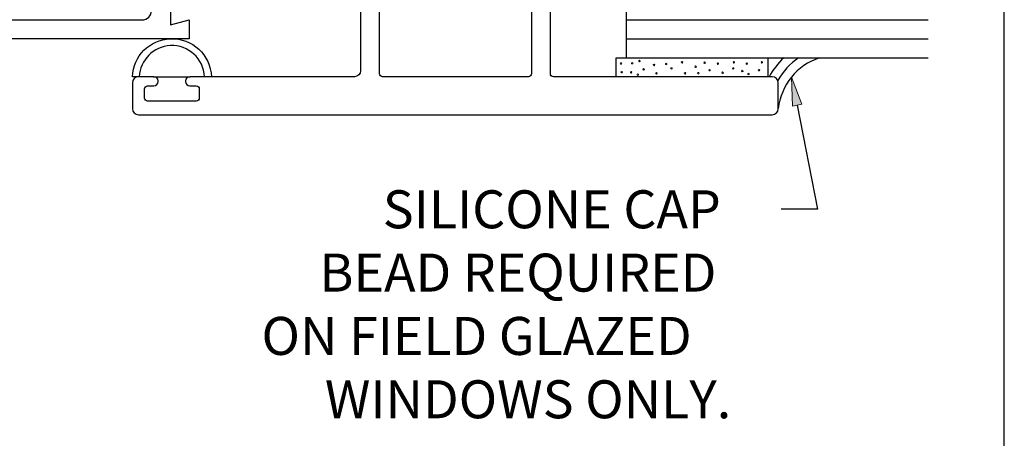
# Model space of a CAD drawing. Units: inches. Extents: x 0.5 to 8, y 0.3 to 10.6.
# Drawn here: x 4.7 to 8, y 3 to 4.4 of the extents above; entities that cross this region are included whole.
import ezdxf

# ---------------------------------------------------------------- set-up
doc = ezdxf.new("R2010")
doc.units = ezdxf.units.IN
doc.header["$MEASUREMENT"] = 0
doc.layers.add('OBJ', color=7, linetype='Continuous')
doc.layers.add('POLY', color=7, linetype='Continuous')

# ---------------------------------------------------------------- blocks, each defined once
blk = doc.blocks.new('block 15')
at = {"color": 7, "lineweight": 25, "true_color": 0xffffff}
blk.add_lwpolyline([(7.9875, 0.3182), (7.9875, 9.6307)], dxfattribs=at)
blk = doc.blocks.new('block 244')
at = {"color": 3, "true_color": 0x00ff00, "char_height": 0.125, "attachment_point": 7}
for s, insert in [('\\fMyriad Pro|b0|i0|c0|p34;\\W1;SILICONE CAP ', (5.9429, 3.7118)), ('\\fMyriad Pro|b0|i0|c0|p34;\\W1;BEAD REQUIRED ', (5.7345, 3.5035)), ('\\fMyriad Pro|b0|i0|c0|p34;\\W1;ON FIELD GLAZED ', (5.544, 3.2952)), ('\\fMyriad Pro|b0|i0|c0|p34;\\W1;WINDOWS ONLY.', (5.7524, 3.0868))]:
    blk.add_mtext(s, dxfattribs=dict(at, insert=insert))
blk = doc.blocks.new('block 245')
at = {"true_color": 0xff0000}
h = blk.add_hatch(color=1, dxfattribs=at)
h.dxf.hatch_style = 2
h.paths.add_polyline_path([(7.2902, 4.1139), (7.2873, 4.2089), (7.3209, 4.12)])
at = {"lineweight": 0}
blk.add_lwpolyline([(7.2902, 4.1139), (7.2873, 4.2089), (7.3209, 4.12), (7.2902, 4.1139)], dxfattribs=at)
at = {"color": 1, "lineweight": 25, "true_color": 0xff0000}
for points in [[(7.3056, 4.1169), (7.3735, 3.7743)], [(7.3735, 3.7743), (7.2539, 3.7743)]]:
    blk.add_lwpolyline(points, dxfattribs=at)
blk = doc.blocks.new('block 378')
at = {"layer": 'OBJ', "color": 4, "lineweight": 25, "true_color": 0x00ffff}
blk.add_open_spline([(4.7891, 5.1604), (4.7891, 5.1604), (5.0396, 5.1604), (5.0396, 5.1604), (5.0475, 5.1599), (5.0544, 5.1549), (5.0571, 5.1474), (5.0571, 5.1132), (5.0849, 5.0854), (5.1191, 5.0854), (5.1191, 5.0854), (5.1621, 5.0854), (5.1621, 5.0854), (5.1732, 5.0854), (5.1821, 5.0765), (5.1821, 5.0654), (5.1821, 5.0654), (5.1821, 4.9754), (5.1821, 4.9754), (5.1821, 4.9754), (5.1191, 4.9754), (5.1191, 4.9754), (5.1191, 4.9754), (5.1191, 4.7414), (5.1191, 4.7414), (5.1191, 4.7414), (5.1821, 4.7414), (5.1821, 4.7414), (5.1821, 4.7414), (5.1821, 4.5534), (5.1821, 4.5534), (5.1821, 4.5534), (5.1191, 4.5534), (5.1191, 4.5534), (5.1191, 4.5534), (5.1191, 4.5134), (5.1191, 4.5134), (5.1191, 4.5134), (5.1821, 4.5134), (5.1821, 4.5134), (5.1821, 4.5134), (5.1821, 4.4284), (5.1821, 4.4284), (5.1821, 4.4113), (5.1682, 4.3974), (5.1511, 4.3974), (5.1511, 4.3974), (4.3061, 4.3974), (4.3061, 4.3974), (4.3061, 4.3974), (4.3061, 4.4594), (4.3061, 4.4594), (4.3061, 4.4594), (3.9441, 4.4594), (3.9441, 4.4594), (3.9441, 4.4594), (3.9441, 4.4354), (3.9441, 4.4354), (3.9441, 4.4078), (3.9665, 4.3854), (3.9941, 4.3854), (4.0162, 4.3854), (4.0357, 4.3999), (4.042, 4.4211), (4.042, 4.4211), (4.2441, 4.3854), (4.2441, 4.3854), (4.2441, 4.3854), (4.2441, 4.3354), (4.2441, 4.3354), (4.2441, 4.3354), (5.3061, 4.3354), (5.3061, 4.3354), (5.3061, 4.3354), (5.3061, 4.3974), (5.3061, 4.3974), (5.3061, 4.3974), (5.2441, 4.3808), (5.2441, 4.3808), (5.2441, 4.3808), (5.2441, 5.2034), (5.2441, 5.2034), (5.2438, 5.2159), (5.2335, 5.2257), (5.2211, 5.2254), (5.2091, 5.2252), (5.1994, 5.2155), (5.1991, 5.2034), (5.1991, 5.2034), (5.1991, 5.1474), (5.1991, 5.1474), (5.1991, 5.1474), (5.1391, 5.1474), (5.1391, 5.1474), (5.1281, 5.1474), (5.1191, 5.1564), (5.1191, 5.1674), (5.1191, 5.1674), (5.1191, 5.3354), (5.1191, 5.3354), (5.1191, 5.3354), (5.0371, 5.3354), (5.0371, 5.3354), (5.0261, 5.3354), (5.0171, 5.3265), (5.0171, 5.3154), (5.0171, 5.3044), (5.0261, 5.2954), (5.0371, 5.2954), (5.0482, 5.2954), (5.0571, 5.2865), (5.0571, 5.2754), (5.0571, 5.2754), (5.0571, 5.2304), (5.0571, 5.2304), (5.0571, 5.2194), (5.0482, 5.2104), (5.0371, 5.2104), (5.0371, 5.2104), (4.7971, 5.2104), (4.7971, 5.2104), (4.7861, 5.2104), (4.7771, 5.2194), (4.7771, 5.2304), (4.7771, 5.2304), (4.7771, 5.2754), (4.7771, 5.2754), (4.7771, 5.2865), (4.7861, 5.2954), (4.7971, 5.2954), (4.8082, 5.2954), (4.8171, 5.3044), (4.8171, 5.3154), (4.8171, 5.3265), (4.8082, 5.3354), (4.7971, 5.3354), (4.7971, 5.3354), (4.7891, 5.3354), (4.7891, 5.3354), (4.7549, 5.3354), (4.7271, 5.3077), (4.7271, 5.2734), (4.7271, 5.2734), (4.7271, 5.2224), (4.7271, 5.2224), (4.7271, 5.1882), (4.7549, 5.1604), (4.7891, 5.1604)], degree=3, knots=[0, 0, 0, 0, 1, 1, 1, 2, 2, 2, 3, 3, 3, 4, 4, 4, 5, 5, 5, 6, 6, 6, 7, 7, 7, 8, 8, 8, 9, 9, 9, 10, 10, 10, 11, 11, 11, 12, 12, 12, 13, 13, 13, 14, 14, 14, 15, 15, 15, 16, 16, 16, 17, 17, 17, 18, 18, 18, 19, 19, 19, 20, 20, 20, 21, 21, 21, 22, 22, 22, 23, 23, 23, 24, 24, 24, 25, 25, 25, 26, 26, 26, 27, 27, 27, 28, 28, 28, 29, 29, 29, 30, 30, 30, 31, 31, 31, 32, 32, 32, 33, 33, 33, 34, 34, 34, 35, 35, 35, 36, 36, 36, 37, 37, 37, 38, 38, 38, 39, 39, 39, 40, 40, 40, 41, 41, 41, 42, 42, 42, 43, 43, 43, 44, 44, 44, 45, 45, 45, 46, 46, 46, 47, 47, 47, 48, 48, 48, 49, 49, 49, 49], dxfattribs=at)
blk = doc.blocks.new('block 419')
at = {"layer": 'OBJ', "color": 4, "lineweight": 25, "true_color": 0x00ffff}
blk.add_lwpolyline([(6.7441, 4.2724), (7.7375, 4.2724)], dxfattribs=at)
blk = doc.blocks.new('block 420')
at = {"layer": 'OBJ', "color": 4, "lineweight": 25, "true_color": 0x00ffff}
blk.add_lwpolyline([(6.7441, 4.2724), (6.7441, 4.5224)], dxfattribs=at)
blk = doc.blocks.new('block 428')
at = {"layer": 'OBJ', "color": 4, "lineweight": 25, "true_color": 0x00ffff}
blk.add_lwpolyline([(6.7441, 4.3349), (7.7375, 4.3349)], dxfattribs=at)
blk = doc.blocks.new('block 429')
at = {"layer": 'OBJ', "color": 4, "lineweight": 25, "true_color": 0x00ffff}
blk.add_lwpolyline([(6.7441, 4.3974), (7.7375, 4.3974)], dxfattribs=at)
blk = doc.blocks.new('block 451')
at = {"layer": 'OBJ', "color": 4, "lineweight": 25, "true_color": 0x00ffff}
blk.add_open_spline([(5.1901, 4.1804), (5.1901, 4.1804), (5.1691, 4.1804), (5.1691, 4.1804), (5.1636, 4.1804), (5.1591, 4.176), (5.1591, 4.1704), (5.1591, 4.1704), (5.1591, 4.1404), (5.1591, 4.1404), (5.1591, 4.1349), (5.1636, 4.1304), (5.1691, 4.1304), (5.1691, 4.1304), (5.3291, 4.1304), (5.3291, 4.1304), (5.3346, 4.1304), (5.3391, 4.1349), (5.3391, 4.1404), (5.3391, 4.1404), (5.3391, 4.1704), (5.3391, 4.1704), (5.3391, 4.176), (5.3346, 4.1804), (5.3291, 4.1804), (5.3291, 4.1804), (5.3081, 4.1804), (5.3081, 4.1804), (5.3004, 4.1804), (5.2941, 4.1867), (5.2941, 4.1944), (5.2941, 4.1944), (5.2941, 4.1964), (5.2941, 4.1964), (5.2941, 4.2042), (5.3004, 4.2104), (5.3081, 4.2104), (5.3081, 4.2104), (5.8501, 4.2104), (5.8501, 4.2104), (5.8612, 4.2104), (5.8701, 4.2194), (5.8701, 4.2304), (5.8701, 4.2304), (5.8701, 4.6644), (5.8701, 4.6644), (5.8701, 4.6755), (5.8791, 4.6844), (5.8901, 4.6844), (5.8901, 4.6844), (5.9101, 4.6844), (5.9101, 4.6844), (5.9156, 4.6844), (5.9201, 4.68), (5.9201, 4.6744), (5.9201, 4.6744), (5.9201, 4.5944), (5.9201, 4.5944), (5.9201, 4.5889), (5.9246, 4.5844), (5.9301, 4.5844), (5.9301, 4.5844), (6.0501, 4.5844), (6.0501, 4.5844), (6.0556, 4.5844), (6.0601, 4.5889), (6.0601, 4.5944), (6.0601, 4.5944), (6.0601, 4.9644), (6.0601, 4.9644), (6.0601, 4.97), (6.0556, 4.9744), (6.0501, 4.9744), (6.0501, 4.9744), (5.9301, 4.9744), (5.9301, 4.9744), (5.9246, 4.9744), (5.9201, 4.97), (5.9201, 4.9644), (5.9201, 4.9644), (5.9201, 4.8844), (5.9201, 4.8844), (5.9201, 4.8789), (5.9156, 4.8744), (5.9101, 4.8744), (5.9101, 4.8744), (5.8901, 4.8744), (5.8901, 4.8744), (5.8791, 4.8744), (5.8701, 4.8834), (5.8701, 4.8944), (5.8701, 4.8944), (5.8701, 5.0994), (5.8701, 5.0994), (5.8701, 5.1337), (5.8979, 5.1614), (5.9321, 5.1614), (5.9321, 5.1614), (5.9461, 5.1614), (5.9461, 5.1614), (5.9594, 5.1614), (5.9701, 5.1507), (5.9701, 5.1374), (5.9701, 5.1374), (5.9701, 5.1354), (5.9701, 5.1354), (5.9701, 5.1222), (5.9594, 5.1114), (5.9461, 5.1114), (5.9461, 5.1114), (5.9401, 5.1114), (5.9401, 5.1114), (5.9291, 5.1114), (5.9201, 5.1025), (5.9201, 5.0914), (5.9201, 5.0914), (5.9201, 5.0564), (5.9201, 5.0564), (5.9201, 5.0454), (5.9291, 5.0364), (5.9401, 5.0364), (5.9401, 5.0364), (6.1801, 5.0364), (6.1801, 5.0364), (6.1912, 5.0364), (6.2001, 5.0454), (6.2001, 5.0564), (6.2001, 5.0564), (6.2001, 5.0914), (6.2001, 5.0914), (6.2001, 5.1025), (6.1912, 5.1114), (6.1801, 5.1114), (6.1801, 5.1114), (6.1741, 5.1114), (6.1741, 5.1114), (6.1609, 5.1114), (6.1501, 5.1222), (6.1501, 5.1354), (6.1501, 5.1354), (6.1501, 5.1374), (6.1501, 5.1374), (6.1501, 5.1507), (6.1609, 5.1614), (6.1741, 5.1614), (6.1741, 5.1614), (6.2621, 5.1614), (6.2621, 5.1614), (6.2621, 5.1614), (6.2621, 5.0564), (6.2621, 5.0564), (6.2621, 5.0454), (6.2711, 5.0364), (6.2821, 5.0364), (6.2821, 5.0364), (6.4321, 5.0364), (6.4321, 5.0364), (6.4663, 5.0364), (6.4941, 5.0087), (6.4941, 4.9744), (6.4941, 4.9744), (6.4941, 4.2204), (6.4941, 4.2204), (6.4941, 4.2149), (6.4986, 4.2104), (6.5041, 4.2104), (6.5041, 4.2104), (7.2241, 4.2104), (7.2241, 4.2104), (7.2352, 4.2104), (7.2441, 4.2015), (7.2441, 4.1904), (7.2441, 4.1904), (7.2441, 4.1054), (7.2441, 4.1054), (7.2441, 4.0944), (7.2352, 4.0854), (7.2241, 4.0854), (7.2241, 4.0854), (5.1391, 4.0854), (5.1391, 4.0854), (5.1281, 4.0854), (5.1191, 4.0944), (5.1191, 4.1054), (5.1191, 4.1054), (5.1191, 4.1904), (5.1191, 4.1904), (5.1191, 4.2015), (5.1281, 4.2104), (5.1391, 4.2104), (5.1391, 4.2104), (5.1901, 4.2104), (5.1901, 4.2104), (5.1978, 4.2104), (5.2041, 4.2042), (5.2041, 4.1964), (5.2041, 4.1964), (5.2041, 4.1944), (5.2041, 4.1944), (5.2041, 4.1867), (5.1978, 4.1804), (5.1901, 4.1804)], degree=3, knots=[0, 0, 0, 0, 1, 1, 1, 2, 2, 2, 3, 3, 3, 4, 4, 4, 5, 5, 5, 6, 6, 6, 7, 7, 7, 8, 8, 8, 9, 9, 9, 10, 10, 10, 11, 11, 11, 12, 12, 12, 13, 13, 13, 14, 14, 14, 15, 15, 15, 16, 16, 16, 17, 17, 17, 18, 18, 18, 19, 19, 19, 20, 20, 20, 21, 21, 21, 22, 22, 22, 23, 23, 23, 24, 24, 24, 25, 25, 25, 26, 26, 26, 27, 27, 27, 28, 28, 28, 29, 29, 29, 30, 30, 30, 31, 31, 31, 32, 32, 32, 33, 33, 33, 34, 34, 34, 35, 35, 35, 36, 36, 36, 37, 37, 37, 38, 38, 38, 39, 39, 39, 40, 40, 40, 41, 41, 41, 42, 42, 42, 43, 43, 43, 44, 44, 44, 45, 45, 45, 46, 46, 46, 47, 47, 47, 48, 48, 48, 49, 49, 49, 50, 50, 50, 51, 51, 51, 52, 52, 52, 53, 53, 53, 54, 54, 54, 55, 55, 55, 56, 56, 56, 57, 57, 57, 58, 58, 58, 59, 59, 59, 60, 60, 60, 61, 61, 61, 62, 62, 62, 63, 63, 63, 64, 64, 64, 65, 65, 65, 66, 66, 66, 67, 67, 67, 67], dxfattribs=at)
blk = doc.blocks.new('block 452')
at = {"layer": 'OBJ', "color": 4, "lineweight": 25, "true_color": 0x00ffff}
blk.add_open_spline([(6.4321, 4.2204), (6.4321, 4.2204), (6.4321, 4.5124), (6.4321, 4.5124), (6.4321, 4.518), (6.4276, 4.5224), (6.4221, 4.5224), (6.4221, 4.5224), (6.3971, 4.5224), (6.3971, 4.5224), (6.3916, 4.5224), (6.3871, 4.5269), (6.3871, 4.5324), (6.3871, 4.5324), (6.3871, 4.5474), (6.3871, 4.5474), (6.3871, 4.5585), (6.3961, 4.5674), (6.4071, 4.5674), (6.4071, 4.5674), (6.4121, 4.5674), (6.4121, 4.5674), (6.4232, 4.5674), (6.4321, 4.5764), (6.4321, 4.5874), (6.4321, 4.5874), (6.4321, 4.9544), (6.4321, 4.9544), (6.4321, 4.9655), (6.4232, 4.9744), (6.4121, 4.9744), (6.4121, 4.9744), (6.1421, 4.9744), (6.1421, 4.9744), (6.1311, 4.9744), (6.1221, 4.9655), (6.1221, 4.9544), (6.1221, 4.9544), (6.1221, 4.5844), (6.1221, 4.5844), (6.1221, 4.5502), (6.0943, 4.5224), (6.0601, 4.5224), (6.0601, 4.5224), (5.9421, 4.5224), (5.9421, 4.5224), (5.9366, 4.5224), (5.9321, 4.518), (5.9321, 4.5124), (5.9321, 4.5124), (5.9321, 4.2204), (5.9321, 4.2204), (5.9321, 4.2149), (5.9366, 4.2104), (5.9421, 4.2104), (5.9421, 4.2104), (6.4221, 4.2104), (6.4221, 4.2104), (6.4276, 4.2104), (6.4321, 4.2149), (6.4321, 4.2204)], degree=3, knots=[0, 0, 0, 0, 1, 1, 1, 2, 2, 2, 3, 3, 3, 4, 4, 4, 5, 5, 5, 6, 6, 6, 7, 7, 7, 8, 8, 8, 9, 9, 9, 10, 10, 10, 11, 11, 11, 12, 12, 12, 13, 13, 13, 14, 14, 14, 15, 15, 15, 16, 16, 16, 17, 17, 17, 18, 18, 18, 19, 19, 19, 20, 20, 20, 20], dxfattribs=at)
blk = doc.blocks.new('block 508')
at = {"layer": 'POLY', "color": 242, "lineweight": 25, "true_color": 0xcc0033}
blk.add_lwpolyline([(5.1891, 4.2104), (5.3091, 4.2104)], dxfattribs=at)
blk = doc.blocks.new('block 509')
at = {"layer": 'POLY', "color": 242, "lineweight": 25, "true_color": 0xcc0033}
blk.add_open_spline([(5.3791, 4.2104), (5.3763, 4.2822), (5.3158, 4.3382), (5.244, 4.3353), (5.1762, 4.3327), (5.1218, 4.2783), (5.1191, 4.2104), (5.1191, 4.2104), (5.1418, 4.2104), (5.1418, 4.2104), (5.1444, 4.2658), (5.1887, 4.31), (5.244, 4.3127), (5.3033, 4.3155), (5.3536, 4.2697), (5.3564, 4.2104), (5.3564, 4.2104), (5.3791, 4.2104), (5.3791, 4.2104)], degree=3, knots=[0, 0, 0, 0, 1, 1, 1, 2, 2, 2, 3, 3, 3, 4, 4, 4, 5, 5, 5, 6, 6, 6, 6], dxfattribs=at)
blk = doc.blocks.new('block 510')
at = {"layer": 'POLY', "color": 242, "lineweight": 13, "true_color": 0xcc0033}
blk.add_open_spline([(6.7243, 4.2538), (6.7243, 4.2524), (6.7254, 4.2513), (6.7268, 4.2513), (6.7282, 4.2513), (6.7293, 4.2524), (6.7293, 4.2538), (6.7293, 4.2552), (6.7282, 4.2563), (6.7268, 4.2563), (6.7254, 4.2563), (6.7243, 4.2552), (6.7243, 4.2538)], degree=3, knots=[0, 0, 0, 0, 1, 1, 1, 2, 2, 2, 3, 3, 3, 4, 4, 4, 4], dxfattribs=at)
blk = doc.blocks.new('block 511')
at = {"layer": 'POLY', "color": 242, "lineweight": 13, "true_color": 0xcc0033}
blk.add_open_spline([(6.7265, 4.2252), (6.7265, 4.2239), (6.7276, 4.2227), (6.729, 4.2227), (6.7304, 4.2227), (6.7315, 4.2239), (6.7315, 4.2252), (6.7315, 4.2266), (6.7304, 4.2277), (6.729, 4.2277), (6.7276, 4.2277), (6.7265, 4.2266), (6.7265, 4.2252)], degree=3, knots=[0, 0, 0, 0, 1, 1, 1, 2, 2, 2, 3, 3, 3, 4, 4, 4, 4], dxfattribs=at)
blk = doc.blocks.new('block 512')
at = {"layer": 'POLY', "color": 242, "lineweight": 25, "true_color": 0xcc0033}
blk.add_lwpolyline([(6.7111, 4.2724), (7.2111, 4.2724)], dxfattribs=at)
blk = doc.blocks.new('block 513')
at = {"layer": 'POLY', "color": 242, "lineweight": 13, "true_color": 0xcc0033}
blk.add_open_spline([(7.1229, 4.229), (7.1229, 4.2276), (7.1241, 4.2265), (7.1254, 4.2265), (7.1268, 4.2265), (7.1279, 4.2276), (7.1279, 4.229), (7.1279, 4.2304), (7.1268, 4.2315), (7.1254, 4.2315), (7.1241, 4.2315), (7.1229, 4.2304), (7.1229, 4.229)], degree=3, knots=[0, 0, 0, 0, 1, 1, 1, 2, 2, 2, 3, 3, 3, 4, 4, 4, 4], dxfattribs=at)
blk = doc.blocks.new('block 514')
at = {"layer": 'POLY', "color": 242, "lineweight": 25, "true_color": 0xcc0033}
blk.add_lwpolyline([(7.2111, 4.2104), (7.2111, 4.2724)], dxfattribs=at)
blk = doc.blocks.new('block 515')
at = {"layer": 'POLY', "color": 242, "lineweight": 13, "true_color": 0xcc0033}
blk.add_open_spline([(7.1781, 4.2318), (7.1781, 4.2304), (7.1792, 4.2293), (7.1806, 4.2293), (7.182, 4.2293), (7.1831, 4.2304), (7.1831, 4.2318), (7.1831, 4.2332), (7.182, 4.2343), (7.1806, 4.2343), (7.1792, 4.2343), (7.1781, 4.2332), (7.1781, 4.2318)], degree=3, knots=[0, 0, 0, 0, 1, 1, 1, 2, 2, 2, 3, 3, 3, 4, 4, 4, 4], dxfattribs=at)
blk = doc.blocks.new('block 516')
at = {"layer": 'POLY', "color": 242, "lineweight": 13, "true_color": 0xcc0033}
blk.add_open_spline([(7.1875, 4.2579), (7.1875, 4.2565), (7.1887, 4.2554), (7.19, 4.2554), (7.1914, 4.2554), (7.1925, 4.2565), (7.1925, 4.2579), (7.1925, 4.2593), (7.1914, 4.2604), (7.19, 4.2604), (7.1887, 4.2604), (7.1875, 4.2593), (7.1875, 4.2579)], degree=3, knots=[0, 0, 0, 0, 1, 1, 1, 2, 2, 2, 3, 3, 3, 4, 4, 4, 4], dxfattribs=at)
blk = doc.blocks.new('block 517')
at = {"layer": 'POLY', "color": 242, "lineweight": 13, "true_color": 0xcc0033}
blk.add_open_spline([(7.0954, 4.2579), (7.0954, 4.2565), (7.0966, 4.2554), (7.0979, 4.2554), (7.0993, 4.2554), (7.1004, 4.2565), (7.1004, 4.2579), (7.1004, 4.2593), (7.0993, 4.2604), (7.0979, 4.2604), (7.0966, 4.2604), (7.0954, 4.2593), (7.0954, 4.2579)], degree=3, knots=[0, 0, 0, 0, 1, 1, 1, 2, 2, 2, 3, 3, 3, 4, 4, 4, 4], dxfattribs=at)
blk = doc.blocks.new('block 518')
at = {"layer": 'POLY', "color": 242, "lineweight": 13, "true_color": 0xcc0033}
blk.add_open_spline([(7.1378, 4.2534), (7.1378, 4.252), (7.1389, 4.2509), (7.1403, 4.2509), (7.1417, 4.2509), (7.1428, 4.252), (7.1428, 4.2534), (7.1428, 4.2548), (7.1417, 4.2559), (7.1403, 4.2559), (7.1389, 4.2559), (7.1378, 4.2548), (7.1378, 4.2534)], degree=3, knots=[0, 0, 0, 0, 1, 1, 1, 2, 2, 2, 3, 3, 3, 4, 4, 4, 4], dxfattribs=at)
blk = doc.blocks.new('block 519')
at = {"layer": 'POLY', "color": 242, "lineweight": 13, "true_color": 0xcc0033}
blk.add_open_spline([(7.0932, 4.2376), (7.0932, 4.2362), (7.0943, 4.2351), (7.0957, 4.2351), (7.0971, 4.2351), (7.0982, 4.2362), (7.0982, 4.2376), (7.0982, 4.239), (7.0971, 4.2401), (7.0957, 4.2401), (7.0943, 4.2401), (7.0932, 4.239), (7.0932, 4.2376)], degree=3, knots=[0, 0, 0, 0, 1, 1, 1, 2, 2, 2, 3, 3, 3, 4, 4, 4, 4], dxfattribs=at)
blk = doc.blocks.new('block 520')
at = {"layer": 'POLY', "color": 242, "lineweight": 13, "true_color": 0xcc0033}
blk.add_open_spline([(7.1436, 4.2194), (7.1436, 4.218), (7.1447, 4.2169), (7.1461, 4.2169), (7.1474, 4.2169), (7.1486, 4.218), (7.1486, 4.2194), (7.1486, 4.2208), (7.1474, 4.2219), (7.1461, 4.2219), (7.1447, 4.2219), (7.1436, 4.2208), (7.1436, 4.2194)], degree=3, knots=[0, 0, 0, 0, 1, 1, 1, 2, 2, 2, 3, 3, 3, 4, 4, 4, 4], dxfattribs=at)
blk = doc.blocks.new('block 521')
at = {"layer": 'POLY', "color": 242, "lineweight": 13, "true_color": 0xcc0033}
blk.add_open_spline([(7.0583, 4.2235), (7.0583, 4.2221), (7.0594, 4.221), (7.0608, 4.221), (7.0622, 4.221), (7.0633, 4.2221), (7.0633, 4.2235), (7.0633, 4.2249), (7.0622, 4.226), (7.0608, 4.226), (7.0594, 4.226), (7.0583, 4.2249), (7.0583, 4.2235)], degree=3, knots=[0, 0, 0, 0, 1, 1, 1, 2, 2, 2, 3, 3, 3, 4, 4, 4, 4], dxfattribs=at)
blk = doc.blocks.new('block 522')
at = {"layer": 'POLY', "color": 242, "lineweight": 13, "true_color": 0xcc0033}
blk.add_open_spline([(7.0154, 4.2318), (7.0154, 4.2304), (7.0166, 4.2293), (7.0179, 4.2293), (7.0193, 4.2293), (7.0204, 4.2304), (7.0204, 4.2318), (7.0204, 4.2332), (7.0193, 4.2343), (7.0179, 4.2343), (7.0166, 4.2343), (7.0154, 4.2332), (7.0154, 4.2318)], degree=3, knots=[0, 0, 0, 0, 1, 1, 1, 2, 2, 2, 3, 3, 3, 4, 4, 4, 4], dxfattribs=at)
blk = doc.blocks.new('block 523')
at = {"layer": 'POLY', "color": 242, "lineweight": 13, "true_color": 0xcc0033}
blk.add_open_spline([(6.9992, 4.2565), (6.9992, 4.2551), (7.0003, 4.254), (7.0017, 4.254), (7.0031, 4.254), (7.0042, 4.2551), (7.0042, 4.2565), (7.0042, 4.2579), (7.0031, 4.259), (7.0017, 4.259), (7.0003, 4.259), (6.9992, 4.2579), (6.9992, 4.2565)], degree=3, knots=[0, 0, 0, 0, 1, 1, 1, 2, 2, 2, 3, 3, 3, 4, 4, 4, 4], dxfattribs=at)
blk = doc.blocks.new('block 524')
at = {"layer": 'POLY', "color": 242, "lineweight": 13, "true_color": 0xcc0033}
blk.add_open_spline([(6.925, 4.2579), (6.925, 4.2565), (6.9261, 4.2554), (6.9275, 4.2554), (6.9289, 4.2554), (6.93, 4.2565), (6.93, 4.2579), (6.93, 4.2593), (6.9289, 4.2604), (6.9275, 4.2604), (6.9261, 4.2604), (6.925, 4.2593), (6.925, 4.2579)], degree=3, knots=[0, 0, 0, 0, 1, 1, 1, 2, 2, 2, 3, 3, 3, 4, 4, 4, 4], dxfattribs=at)
blk = doc.blocks.new('block 525')
at = {"layer": 'POLY', "color": 242, "lineweight": 13, "true_color": 0xcc0033}
blk.add_open_spline([(7.0428, 4.2534), (7.0428, 4.252), (7.0439, 4.2509), (7.0453, 4.2509), (7.0467, 4.2509), (7.0478, 4.252), (7.0478, 4.2534), (7.0478, 4.2548), (7.0467, 4.2559), (7.0453, 4.2559), (7.0439, 4.2559), (7.0428, 4.2548), (7.0428, 4.2534)], degree=3, knots=[0, 0, 0, 0, 1, 1, 1, 2, 2, 2, 3, 3, 3, 4, 4, 4, 4], dxfattribs=at)
blk = doc.blocks.new('block 526')
at = {"layer": 'POLY', "color": 242, "lineweight": 13, "true_color": 0xcc0033}
blk.add_open_spline([(6.9694, 4.2433), (6.9694, 4.242), (6.9705, 4.2408), (6.9719, 4.2408), (6.9733, 4.2408), (6.9744, 4.242), (6.9744, 4.2433), (6.9744, 4.2447), (6.9733, 4.2458), (6.9719, 4.2458), (6.9705, 4.2458), (6.9694, 4.2447), (6.9694, 4.2433)], degree=3, knots=[0, 0, 0, 0, 1, 1, 1, 2, 2, 2, 3, 3, 3, 4, 4, 4, 4], dxfattribs=at)
blk = doc.blocks.new('block 527')
at = {"layer": 'POLY', "color": 242, "lineweight": 13, "true_color": 0xcc0033}
blk.add_open_spline([(6.9786, 4.2221), (6.9786, 4.2208), (6.9797, 4.2196), (6.9811, 4.2196), (6.9825, 4.2196), (6.9836, 4.2208), (6.9836, 4.2221), (6.9836, 4.2235), (6.9825, 4.2246), (6.9811, 4.2246), (6.9797, 4.2246), (6.9786, 4.2235), (6.9786, 4.2221)], degree=3, knots=[0, 0, 0, 0, 1, 1, 1, 2, 2, 2, 3, 3, 3, 4, 4, 4, 4], dxfattribs=at)
blk = doc.blocks.new('block 528')
at = {"layer": 'POLY', "color": 242, "lineweight": 13, "true_color": 0xcc0033}
blk.add_open_spline([(6.9348, 4.2217), (6.9348, 4.2204), (6.936, 4.2192), (6.9373, 4.2192), (6.9387, 4.2192), (6.9398, 4.2204), (6.9398, 4.2217), (6.9398, 4.2231), (6.9387, 4.2242), (6.9373, 4.2242), (6.936, 4.2242), (6.9348, 4.2231), (6.9348, 4.2217)], degree=3, knots=[0, 0, 0, 0, 1, 1, 1, 2, 2, 2, 3, 3, 3, 4, 4, 4, 4], dxfattribs=at)
blk = doc.blocks.new('block 529')
at = {"layer": 'POLY', "color": 242, "lineweight": 13, "true_color": 0xcc0033}
blk.add_open_spline([(6.7573, 4.2249), (6.7573, 4.2235), (6.7584, 4.2224), (6.7598, 4.2224), (6.7612, 4.2224), (6.7623, 4.2235), (6.7623, 4.2249), (6.7623, 4.2263), (6.7612, 4.2274), (6.7598, 4.2274), (6.7584, 4.2274), (6.7573, 4.2263), (6.7573, 4.2249)], degree=3, knots=[0, 0, 0, 0, 1, 1, 1, 2, 2, 2, 3, 3, 3, 4, 4, 4, 4], dxfattribs=at)
blk = doc.blocks.new('block 530')
at = {"layer": 'POLY', "color": 242, "lineweight": 13, "true_color": 0xcc0033}
blk.add_open_spline([(6.8727, 4.2524), (6.8727, 4.251), (6.8739, 4.2499), (6.8752, 4.2499), (6.8766, 4.2499), (6.8777, 4.251), (6.8777, 4.2524), (6.8777, 4.2538), (6.8766, 4.2549), (6.8752, 4.2549), (6.8739, 4.2549), (6.8727, 4.2538), (6.8727, 4.2524)], degree=3, knots=[0, 0, 0, 0, 1, 1, 1, 2, 2, 2, 3, 3, 3, 4, 4, 4, 4], dxfattribs=at)
blk = doc.blocks.new('block 531')
at = {"layer": 'POLY', "color": 242, "lineweight": 13, "true_color": 0xcc0033}
blk.add_open_spline([(6.7848, 4.262), (6.7848, 4.2606), (6.7859, 4.2595), (6.7873, 4.2595), (6.7886, 4.2595), (6.7898, 4.2606), (6.7898, 4.262), (6.7898, 4.2634), (6.7886, 4.2645), (6.7873, 4.2645), (6.7859, 4.2645), (6.7848, 4.2634), (6.7848, 4.262)], degree=3, knots=[0, 0, 0, 0, 1, 1, 1, 2, 2, 2, 3, 3, 3, 4, 4, 4, 4], dxfattribs=at)
blk = doc.blocks.new('block 532')
at = {"layer": 'POLY', "color": 242, "lineweight": 13, "true_color": 0xcc0033}
blk.add_open_spline([(6.7985, 4.2345), (6.7985, 4.2331), (6.7996, 4.232), (6.801, 4.232), (6.8024, 4.232), (6.8035, 4.2331), (6.8035, 4.2345), (6.8035, 4.2359), (6.8024, 4.237), (6.801, 4.237), (6.7996, 4.237), (6.7985, 4.2359), (6.7985, 4.2345)], degree=3, knots=[0, 0, 0, 0, 1, 1, 1, 2, 2, 2, 3, 3, 3, 4, 4, 4, 4], dxfattribs=at)
blk = doc.blocks.new('block 533')
at = {"layer": 'POLY', "color": 242, "lineweight": 13, "true_color": 0xcc0033}
blk.add_open_spline([(6.8326, 4.2491), (6.8326, 4.2477), (6.8338, 4.2466), (6.8351, 4.2466), (6.8365, 4.2466), (6.8376, 4.2477), (6.8376, 4.2491), (6.8376, 4.2505), (6.8365, 4.2516), (6.8351, 4.2516), (6.8338, 4.2516), (6.8326, 4.2505), (6.8326, 4.2491)], degree=3, knots=[0, 0, 0, 0, 1, 1, 1, 2, 2, 2, 3, 3, 3, 4, 4, 4, 4], dxfattribs=at)
blk = doc.blocks.new('block 534')
at = {"layer": 'POLY', "color": 242, "lineweight": 13, "true_color": 0xcc0033}
blk.add_open_spline([(6.8902, 4.2376), (6.8902, 4.2362), (6.8913, 4.2351), (6.8927, 4.2351), (6.8941, 4.2351), (6.8952, 4.2362), (6.8952, 4.2376), (6.8952, 4.239), (6.8941, 4.2401), (6.8927, 4.2401), (6.8913, 4.2401), (6.8902, 4.239), (6.8902, 4.2376)], degree=3, knots=[0, 0, 0, 0, 1, 1, 1, 2, 2, 2, 3, 3, 3, 4, 4, 4, 4], dxfattribs=at)
blk = doc.blocks.new('block 535')
at = {"layer": 'POLY', "color": 242, "lineweight": 13, "true_color": 0xcc0033}
blk.add_open_spline([(6.7607, 4.2549), (6.7607, 4.2535), (6.7618, 4.2524), (6.7632, 4.2524), (6.7646, 4.2524), (6.7657, 4.2535), (6.7657, 4.2549), (6.7657, 4.2562), (6.7646, 4.2574), (6.7632, 4.2574), (6.7618, 4.2574), (6.7607, 4.2562), (6.7607, 4.2549)], degree=3, knots=[0, 0, 0, 0, 1, 1, 1, 2, 2, 2, 3, 3, 3, 4, 4, 4, 4], dxfattribs=at)
blk = doc.blocks.new('block 536')
at = {"layer": 'POLY', "color": 242, "lineweight": 13, "true_color": 0xcc0033}
blk.add_open_spline([(6.8406, 4.2213), (6.8406, 4.2199), (6.8418, 4.2188), (6.8431, 4.2188), (6.8445, 4.2188), (6.8456, 4.2199), (6.8456, 4.2213), (6.8456, 4.2227), (6.8445, 4.2238), (6.8431, 4.2238), (6.8418, 4.2238), (6.8406, 4.2227), (6.8406, 4.2213)], degree=3, knots=[0, 0, 0, 0, 1, 1, 1, 2, 2, 2, 3, 3, 3, 4, 4, 4, 4], dxfattribs=at)
blk = doc.blocks.new('block 537')
at = {"layer": 'POLY', "color": 242, "lineweight": 13, "true_color": 0xcc0033}
blk.add_open_spline([(6.7794, 4.2174), (6.7794, 4.216), (6.7805, 4.2149), (6.7819, 4.2149), (6.7833, 4.2149), (6.7844, 4.216), (6.7844, 4.2174), (6.7844, 4.2188), (6.7833, 4.2199), (6.7819, 4.2199), (6.7805, 4.2199), (6.7794, 4.2188), (6.7794, 4.2174)], degree=3, knots=[0, 0, 0, 0, 1, 1, 1, 2, 2, 2, 3, 3, 3, 4, 4, 4, 4], dxfattribs=at)
blk = doc.blocks.new('block 538')
at = {"layer": 'POLY', "color": 242, "lineweight": 25, "true_color": 0xcc0033}
blk.add_lwpolyline([(6.7111, 4.2104), (6.7111, 4.2724)], dxfattribs=at)
blk = doc.blocks.new('block 539')
at = {"layer": 'POLY', "color": 242, "lineweight": 25, "true_color": 0xcc0033}
blk.add_open_spline([(7.3797, 4.2724), (7.3056, 4.2482), (7.2526, 4.1829), (7.2441, 4.1054)], degree=3, dxfattribs=at)
blk = doc.blocks.new('block 540')
at = {"layer": 'POLY', "color": 242, "lineweight": 25, "true_color": 0xcc0033}
blk.add_open_spline([(7.3108, 4.2724), (7.2828, 4.2531), (7.2595, 4.2277), (7.2425, 4.1982)], degree=3, dxfattribs=at)
blk = doc.blocks.new('block 541')
at = {"layer": 'POLY', "color": 242, "lineweight": 25, "true_color": 0xcc0033}
blk.add_open_spline([(7.2618, 4.2724), (7.2428, 4.2543), (7.2266, 4.2334), (7.2138, 4.2104)], degree=3, dxfattribs=at)

msp = doc.modelspace()

# ---------------------------------------------------------------- block references
for name in ['block 15', 'block 245', 'block 244']:
    msp.add_blockref(name, (0, 0))
at = {"layer": 'OBJ'}
for name in ['block 378', 'block 451', 'block 452', 'block 420', 'block 429', 'block 428', 'block 419']:
    msp.add_blockref(name, (0, 0), dxfattribs=at)
at = {"layer": 'POLY'}
for name in ['block 509', 'block 512', 'block 538', 'block 510', 'block 535', 'block 531', 'block 533', 'block 530', 'block 524', 'block 526', 'block 523', 'block 525', 'block 517', 'block 518', 'block 516', 'block 514', 'block 541', 'block 540', 'block 539', 'block 511', 'block 529', 'block 537', 'block 532', 'block 536', 'block 534', 'block 528', 'block 527', 'block 522', 'block 521', 'block 519', 'block 513', 'block 520', 'block 515', 'block 508']:
    msp.add_blockref(name, (0, 0), dxfattribs=at)

doc.saveas('drawing.dxf')
